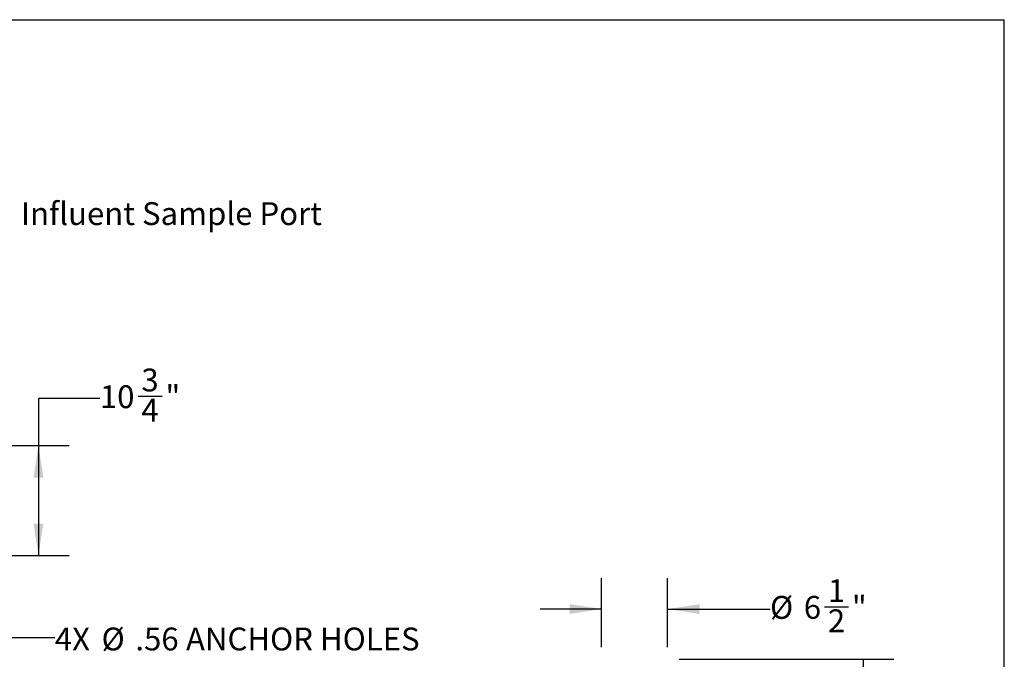
# Model space of a CAD drawing. Units: inches. Extents: x 0.4 to 10.7, y 0.3 to 8.1.
# Drawn here: x 6.6 to 10.7, y 5.5 to 8.1 of the extents above; entities that cross this region are included whole.
import ezdxf

# ---------------------------------------------------------------- set-up
doc = ezdxf.new("R2010")
doc.units = ezdxf.units.IN
doc.header["$MEASUREMENT"] = 0
doc.layers.add('FORMAT', color=7, linetype='Continuous')
doc.styles.add('SLDTEXTSTYLE3', font='micross.ttf')
doc.dimstyles.new('SLDDIMSTYLE0', dxfattribs={"dimtxt": 0.093, "dimasz": 0.13, "dimexe": 0, "dimexo": 0.0625, "dimgap": 0.02325, "dimtad": 0, "dimtih": 1, "dimtoh": 1, "dimdec": 6, "dimlfac": 24, "dimrnd": 1e-09, "dimzin": 12, "dimdsep": 46, "dimtxsty": 'SLDTEXTSTYLE3', "dimsah": 1, "dimcen": 0.09, "dimadec": 0, "dimazin": 3, "dimtfac": 1, "dimtofl": 0, "dimtmove": 0, "dimatfit": 3, "dimfxl": 1, "dimfrac": 2, "dimtolj": 1, "dimtzin": 12, "dimarcsym": 0})
doc.dimstyles.new('SLDDIMSTYLE3', dxfattribs={"dimtxt": 0.093, "dimasz": 0.13, "dimexe": 0, "dimexo": 0.0625, "dimgap": 0.02325, "dimtad": 0, "dimtih": 1, "dimtoh": 1, "dimlfac": 24, "dimrnd": 1e-09, "dimzin": 12, "dimdsep": 46, "dimtxsty": 'SLDTEXTSTYLE3', "dimsah": 1, "dimcen": 0.09, "dimadec": 0, "dimazin": 3, "dimtfac": 1, "dimtofl": 0, "dimtmove": 0, "dimatfit": 3, "dimfxl": 1, "dimfrac": 2, "dimtolj": 1, "dimtzin": 12, "dimarcsym": 0})
doc.dimstyles.new('SLDDIMSTYLE4', dxfattribs={"dimtxt": 0.093, "dimasz": 0.13, "dimexe": 0, "dimexo": 0.0625, "dimgap": 0.02325, "dimtad": 0, "dimtih": 1, "dimtoh": 1, "dimdec": 6, "dimlfac": 24, "dimrnd": 1e-09, "dimzin": 12, "dimdsep": 46, "dimtxsty": 'SLDTEXTSTYLE3', "dimsah": 1, "dimcen": 0.09, "dimadec": 0, "dimazin": 3, "dimtfac": 1, "dimtmove": 0, "dimatfit": 0, "dimfxl": 1, "dimfrac": 2, "dimtolj": 1, "dimtzin": 12, "dimarcsym": 0})
doc.dimstyles.new('SLDDIMSTYLE5', dxfattribs={"dimtxt": 0.093, "dimasz": 0.13, "dimexe": 0, "dimexo": 0.0625, "dimgap": 0.02325, "dimtad": 0, "dimtih": 1, "dimtoh": 1, "dimlfac": 24, "dimrnd": 1e-09, "dimzin": 12, "dimdsep": 46, "dimtxsty": 'SLDTEXTSTYLE3', "dimsah": 1, "dimcen": 0, "dimadec": 0, "dimazin": 3, "dimtfac": 1, "dimtofl": 0, "dimtmove": 0, "dimatfit": 3, "dimfxl": 1, "dimfrac": 2, "dimtolj": 1, "dimtzin": 12, "dimarcsym": 0})

# ---------------------------------------------------------------- blocks, each defined once
blk = doc.blocks.new('_D_2')
at = {"layer": 'FORMAT'}
for p, q in [((9.3308, 5.5393), (10.2051, 5.5393)), ((10.0801, 5.5393), (10.0801, 3.3222)), ((10.0801, 1.8735), (10.0801, 3.1775)), ((9.7364, 1.8735), (10.2051, 1.8735))]:
    blk.add_line(p, q, dxfattribs=at)
for points in [[(10.0801, 5.5393), (10.0601, 5.4093), (10.1001, 5.4093)], [(10.0801, 1.8735), (10.1001, 2.0035), (10.0601, 2.0035)]]:
    blk.add_solid(points, dxfattribs=at)
at = {"layer": 'FORMAT', "insert": (9.9864, 3.2974), "char_height": 0.093, "attachment_point": 1, "style": 'SLDTEXTSTYLE3'}
blk.add_mtext('88"', dxfattribs=at)
blk = doc.blocks.new('_D_3')
at = {"layer": 'FORMAT'}
for p, q in [((9.0153, 5.5893), (9.0153, 5.8687)), ((9.2845, 5.5893), (9.2845, 5.8687)), ((9.0153, 5.7437), (8.7653, 5.7437)), ((9.2845, 5.7437), (9.7011, 5.7437)), ((9.923, 5.7531), (10.0209, 5.7531))]:
    blk.add_line(p, q, dxfattribs=at)
for points in [[(9.0153, 5.7437), (8.8853, 5.7637), (8.8853, 5.7237)], [(9.2845, 5.7437), (9.4145, 5.7237), (9.4145, 5.7637)]]:
    blk.add_solid(points, dxfattribs=at)
at = {"layer": 'FORMAT', "char_height": 0.093, "attachment_point": 1, "style": 'SLDTEXTSTYLE3'}
for s, insert in [('1', (9.9365, 5.8649)), ('%%c', (9.7011, 5.797)), ('6', (9.8385, 5.797)), ('"', (10.0344, 5.797)), ('2', (9.9365, 5.7424))]:
    blk.add_mtext(s, dxfattribs=dict(at, insert=insert))
blk = doc.blocks.new('_D_5')
at = {"layer": 'FORMAT'}
for p, q in [((6.974, 6.6009), (6.724, 6.6009)), ((6.724, 6.6009), (6.724, 6.4089)), ((7.1296, 6.6103), (7.2275, 6.6103)), ((6.3953, 6.4089), (6.849, 6.4089)), ((6.724, 6.4089), (6.724, 5.961)), ((6.3072, 5.961), (6.849, 5.961))]:
    blk.add_line(p, q, dxfattribs=at)
for points in [[(6.724, 6.4089), (6.704, 6.2789), (6.744, 6.2789)], [(6.724, 5.961), (6.744, 6.091), (6.704, 6.091)]]:
    blk.add_solid(points, dxfattribs=at)
at = {"layer": 'FORMAT', "char_height": 0.093, "attachment_point": 1, "style": 'SLDTEXTSTYLE3'}
for s, insert in [('3', (7.143, 6.7221)), ('10', (6.974, 6.6541)), ('"', (7.2409, 6.6541)), ('4', (7.143, 6.5995))]:
    blk.add_mtext(s, dxfattribs=dict(at, insert=insert))
blk = doc.blocks.new('_D_10')
at = {"layer": 'FORMAT'}
for p, q in [((6.1408, 5.9948), (6.5407, 5.6282)), ((6.5407, 5.6282), (6.7907, 5.6282))]:
    blk.add_line(p, q, dxfattribs=at)
blk.add_solid([(6.1408, 5.9948), (6.2231, 5.8922), (6.2501, 5.9217)], dxfattribs=at)
at = {"layer": 'FORMAT', "char_height": 0.093, "attachment_point": 1, "style": 'SLDTEXTSTYLE3'}
for s, insert in [('4X ', (6.7907, 5.6684)), ('%%c', (6.9809, 5.6684)), ('.56', (7.1184, 5.6684)), (' ANCHOR HOLES', (7.296, 5.6684))]:
    blk.add_mtext(s, dxfattribs=dict(at, insert=insert))

msp = doc.modelspace()

# ---------------------------------------------------------------- linework, layer by layer
at = {"layer": 'FORMAT', "color": 7}
for p in [(0.35450527, 8.14155908), (10.65450527, 0.34155908)]:
    msp.add_line(p, (10.65450527, 8.14155908), dxfattribs=at)

# ---------------------------------------------------------------- texts
at = {"layer": 'FORMAT', "insert": (6.65274584, 7.39914759), "char_height": 0.093, "attachment_point": 1, "style": 'SLDTEXTSTYLE3'}
msp.add_mtext('Influent Sample Port', dxfattribs=at)

# ---------------------------------------------------------------- dimensions: what is measured, and where the dimension line sits
at = {"layer": 'FORMAT'}
for base, p1, p2, dimstyle, picture, middle in [((6.72404182, 5.96102211), (6.34526085, 6.40893878), (6.25715668, 5.96102211), 'SLDDIMSTYLE0', '_D_5', (6.72404182, 6.60085454)), ((10.08007703, 5.5392523), (9.68637624, 1.87348748), (9.28075124, 5.5392523), 'SLDDIMSTYLE3', '_D_2', (10.08007703, 3.24987996))]:
    dim = msp.add_linear_dim(base=base, p1=p1, p2=p2, angle=90, dimstyle=dimstyle, dxfattribs=at)
    dim.commit()
    dim.dimension.update_dxf_attribs({"geometry": picture, "text_midpoint": middle, "dimtype": 160})
dim = msp.add_diameter_dim_2p(p1=(6.12351123, 6.01061528), p2=(6.14080213, 5.99476227), text='4X <> ANCHOR HOLES', dimstyle='SLDDIMSTYLE5', dxfattribs=at)
dim.commit()
dim.dimension.update_dxf_attribs({"geometry": '_D_10', "text_midpoint": (7.57057085, 5.62815382), "dimtype": 163})
dim = msp.add_linear_dim(base=(9.01533458, 5.74371748), p1=(9.28450124, 5.5392523), p2=(9.01533458, 5.5392523), text='%%c<>', dimstyle='SLDDIMSTYLE4', dxfattribs=at)
dim.commit()
dim.dimension.update_dxf_attribs({"geometry": '_D_3', "text_midpoint": (9.89040526, 5.74371748), "dimtype": 160})

doc.saveas('drawing.dxf')
